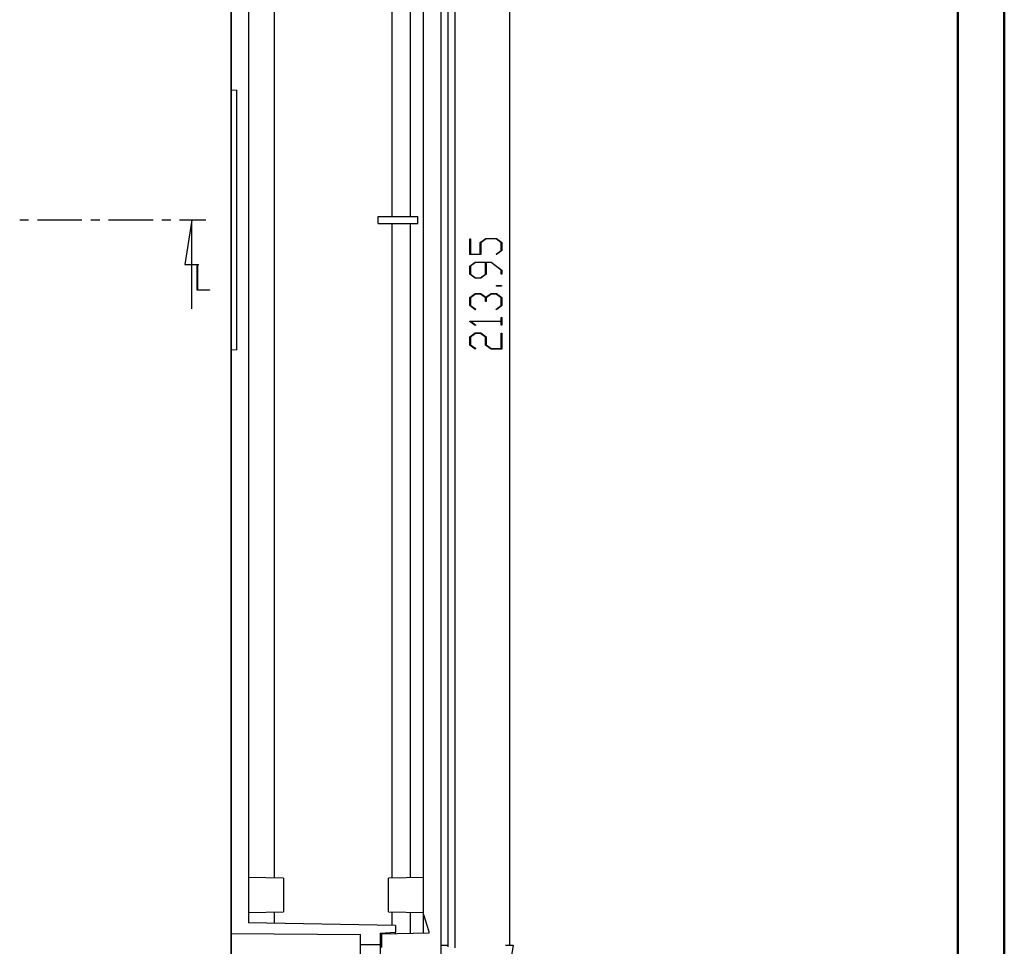
# Model space of a CAD drawing. Units: millimetres. Extents: x 0 to 841, y 0 to 594.
# Drawn here: x 630 to 841, y 201 to 400 of the extents above; entities that cross this region are included whole.
import ezdxf

# ---------------------------------------------------------------- set-up
doc = ezdxf.new("R2010")
doc.units = ezdxf.units.MM
doc.layers.add('LAYER_1', color=179, linetype='Continuous')
doc.layers.add('SLD-0', color=179, linetype='Continuous')

msp = doc.modelspace()

# ---------------------------------------------------------------- linework, layer by layer
at = {"color": 7, "linetype": 'Continuous', "lineweight": 50}
for p, q in [((841.14, 0.04), (841.14, 594.04)), ((831.14, 10.04), (831.14, 584.04))]:
    msp.add_line(p, q, dxfattribs=at)
at = {"layer": 'LAYER_1'}
for p, q in [((675.39, 194.29), (675.39, 550.82)), ((675.39, 194.29), (675.39, 538.04)), ((735.03, 512.45), (735.03, 201.43)), ((726.55, 349.51), (726.55, 352.93)), ((726.55, 352.93), (726.7, 352.93)), ((726.7, 352.93), (726.7, 349.62)), ((728.8, 352.11), (729.97, 352.99)), ((730.03, 352.88), (728.95, 352.07)), ((729.97, 352.99), (732.28, 352.99)), ((732.22, 352.88), (730.03, 352.88)), ((733.3, 352.07), (732.22, 352.88)), ((732.28, 352.99), (733.45, 352.11)), ((728.8, 349.62), (728.8, 352.11)), ((728.95, 352.07), (728.95, 349.51)), ((732.2, 349.6), (733.3, 350.42)), ((733.3, 350.42), (733.3, 352.07)), ((733.45, 352.11), (733.45, 350.38)), ((728.95, 349.51), (726.55, 349.51)), ((726.7, 349.62), (728.8, 349.62)), ((732.31, 349.52), (732.2, 349.6)), ((733.45, 350.38), (732.31, 349.52)), ((726.55, 347.05), (727.73, 347.93)), ((726.55, 345.32), (726.55, 347.05)), ((727.78, 347.82), (726.7, 347.01)), ((726.7, 347.01), (726.7, 345.36)), ((727.73, 347.93), (731.15, 347.93)), ((729.93, 347.82), (727.78, 347.82)), ((729.93, 345.36), (729.93, 347.82)), ((731.1, 347.82), (730.08, 347.82)), ((730.08, 347.82), (730.08, 345.32)), ((733.3, 346.16), (731.1, 347.82)), ((731.15, 347.93), (733.45, 346.21)), ((733.3, 345.34), (733.3, 346.16)), ((733.45, 346.21), (733.45, 345.34)), ((727.73, 344.44), (726.55, 345.32)), ((726.7, 345.36), (727.78, 344.56)), ((728.91, 344.44), (727.73, 344.44)), ((727.78, 344.56), (728.85, 344.56)), ((728.85, 344.56), (729.93, 345.36)), ((730.08, 345.32), (728.91, 344.44)), ((733.45, 345.34), (733.3, 345.34)), ((732.25, 342.76), (732.25, 342.87)), ((732.25, 342.87), (733.38, 342.87)), ((733.38, 342.76), (732.25, 342.76)), ((733.38, 342.87), (733.38, 342.76)), ((726.55, 340.3), (727.73, 341.18)), ((726.55, 338.57), (726.55, 340.3)), ((727.78, 341.07), (726.7, 340.26)), ((726.7, 340.26), (726.7, 338.61)), ((727.73, 341.18), (728.91, 341.18)), ((728.85, 341.07), (727.78, 341.07)), ((729.93, 340.26), (728.85, 341.07)), ((728.91, 341.18), (730, 340.36)), ((729.93, 339.44), (729.93, 340.26)), ((730, 340.36), (731.1, 341.18)), ((731.15, 341.07), (730.08, 340.26)), ((730.08, 340.26), (730.08, 339.44)), ((731.1, 341.18), (732.28, 341.18)), ((732.22, 341.07), (731.15, 341.07)), ((733.3, 340.26), (732.22, 341.07)), ((732.28, 341.18), (733.45, 340.3)), ((733.3, 338.61), (733.3, 340.26)), ((733.45, 340.3), (733.45, 338.57)), ((727.7, 337.71), (726.55, 338.57)), ((726.7, 338.61), (727.81, 337.79)), ((727.81, 337.79), (727.7, 337.71)), ((730.08, 339.44), (729.93, 339.44)), ((732.2, 337.79), (733.3, 338.61)), ((732.31, 337.71), (732.2, 337.79)), ((733.45, 338.57), (732.31, 337.71)), ((733.3, 335.27), (733.3, 336.06)), ((733.3, 336.06), (733.45, 336.06)), ((733.45, 336.06), (733.45, 334.37)), ((726.55, 335.19), (726.55, 335.27)), ((726.55, 335.27), (733.3, 335.27)), ((727.7, 334.33), (726.55, 335.19)), ((733.3, 335.16), (726.81, 335.16)), ((726.81, 335.16), (727.81, 334.41)), ((727.81, 334.41), (727.7, 334.33)), ((733.3, 334.37), (733.3, 335.16)), ((733.45, 334.37), (733.3, 334.37)), ((726.55, 331.86), (727.73, 332.74)), ((726.55, 330.13), (726.55, 331.86)), ((727.78, 332.63), (726.7, 331.82)), ((726.7, 331.82), (726.7, 330.17)), ((727.73, 332.74), (728.91, 332.74)), ((728.85, 332.63), (727.78, 332.63)), ((729.93, 331.82), (728.85, 332.63)), ((728.91, 332.74), (730.08, 331.86)), ((729.93, 330.13), (729.93, 331.82)), ((730.08, 331.86), (730.08, 330.17)), ((733.3, 329.37), (733.3, 332.68)), ((733.3, 332.68), (733.45, 332.68)), ((733.45, 332.68), (733.45, 329.26)), ((727.7, 329.27), (726.55, 330.13)), ((726.7, 330.17), (727.81, 329.35)), ((727.81, 329.35), (727.7, 329.27)), ((731.1, 329.26), (729.93, 330.13)), ((730.08, 330.17), (731.15, 329.37)), ((731.15, 329.37), (733.3, 329.37)), ((733.45, 329.26), (731.1, 329.26)), ((734.2, 201.43), (735.85, 201.43)), ((735.85, 201.43), (735.03, 196.48))]:
    msp.add_line(p, q, dxfattribs=at)
at = {"layer": 'SLD-0'}
for p, q in [((720.39, 196.48), (720.39, 517.41)), ((723.39, 201.17), (723.39, 512.72)), ((675.39, 509.94), (675.39, 384.84)), ((679.14, 507.69), (679.14, 206.19)), ((716.64, 208.02), (716.64, 505.86)), ((684.7, 215.85), (684.7, 498.04)), ((713.78, 497.99), (713.78, 357.69)), ((721.89, 395.98), (721.89, 415.47)), ((709.89, 357.69), (709.89, 405.43)), ((721.89, 376.46), (721.89, 395.98)), ((675.39, 384.84), (676.59, 384.78)), ((675.39, 384.84), (675.39, 329.04)), ((676.59, 329.11), (676.59, 384.78)), ((721.89, 356.94), (721.89, 376.46)), ((631.97, 356.94), (630.06, 356.94)), ((643.4, 356.94), (633.87, 356.94)), ((647.21, 356.94), (645.3, 356.94)), ((658.64, 356.94), (649.11, 356.94)), ((662.45, 356.94), (660.54, 356.94)), ((669.96, 356.94), (664.35, 356.94)), ((666.96, 356.94), (665.44, 347.42)), ((666.96, 337.89), (666.96, 356.94)), ((706.89, 357.69), (715.43, 357.69)), ((706.89, 356.19), (706.89, 357.69)), ((715.43, 357.32), (715.43, 357.69)), ((715.43, 357.13), (715.43, 357.32)), ((715.43, 356.94), (715.43, 357.13)), ((715.43, 356.75), (715.43, 356.94)), ((715.43, 356.57), (715.43, 356.75)), ((721.89, 337.42), (721.89, 356.94)), ((706.89, 356.19), (715.43, 356.19)), ((709.89, 215.82), (709.89, 356.19)), ((713.78, 356.19), (713.78, 215.89)), ((715.43, 356.19), (715.43, 356.57)), ((665.44, 347.42), (668.48, 347.42)), ((668.1, 341.86), (668.1, 347.16)), ((668.1, 347.16), (668.19, 347.16)), ((668.19, 347.16), (668.19, 341.98)), ((668.19, 341.98), (670.77, 341.98)), ((670.77, 341.98), (670.77, 341.86)), ((670.77, 341.86), (668.1, 341.86)), ((721.89, 317.91), (721.89, 337.42)), ((676.59, 329.11), (675.39, 329.04)), ((675.39, 329.04), (675.39, 203.94)), ((721.89, 298.41), (721.89, 317.91)), ((721.89, 288.67), (721.89, 298.41)), ((721.89, 278.93), (721.89, 288.67)), ((721.89, 269.21), (721.89, 278.93)), ((721.89, 259.49), (721.89, 269.21)), ((721.89, 249.77), (721.89, 259.49)), ((721.89, 240.07), (721.89, 249.77)), ((721.89, 230.39), (721.89, 240.07)), ((721.89, 220.71), (721.89, 230.39)), ((721.89, 201.4), (721.89, 220.71)), ((686.64, 215.81), (679.14, 215.94)), ((686.64, 215.81), (686.64, 208.57)), ((716.64, 215.94), (709.14, 215.81)), ((709.14, 208.57), (709.14, 215.81)), ((679.14, 208.44), (686.64, 208.57)), ((684.7, 206.1), (684.7, 208.54)), ((709.14, 208.57), (716.64, 208.44)), ((709.89, 205.66), (709.89, 208.56)), ((713.78, 208.49), (713.78, 203.89)), ((716.64, 208.02), (717.77, 204.34)), ((716.64, 203.92), (716.64, 208.02)), ((710.64, 205.64), (679.14, 206.19)), ((710.64, 205.64), (710.64, 204.17)), ((675.39, 203.94), (703.14, 203.7)), ((675.39, 203.94), (675.39, 194.19)), ((703.14, 201.54), (703.14, 203.7)), ((707.34, 203.99), (710.64, 204.17)), ((707.34, 203.99), (707.34, 201.54)), ((717.77, 203.96), (707.64, 203.79)), ((707.64, 203.79), (707.64, 200.94)), ((710.64, 203.84), (710.64, 204.17)), ((717.77, 204.34), (717.77, 203.96)), ((703.14, 201.54), (707.34, 201.54)), ((703.14, 196.59), (703.14, 201.54)), ((707.34, 201.54), (707.34, 196.59)), ((720.39, 201.41), (721.89, 201.4)), ((721.89, 201.29), (721.89, 201.4)), ((721.89, 201.18), (721.89, 201.29)), ((721.89, 201.08), (721.89, 201.18)), ((723.39, 200.85), (723.39, 201.17))]:
    msp.add_line(p, q, dxfattribs=at)

doc.saveas('drawing.dxf')
